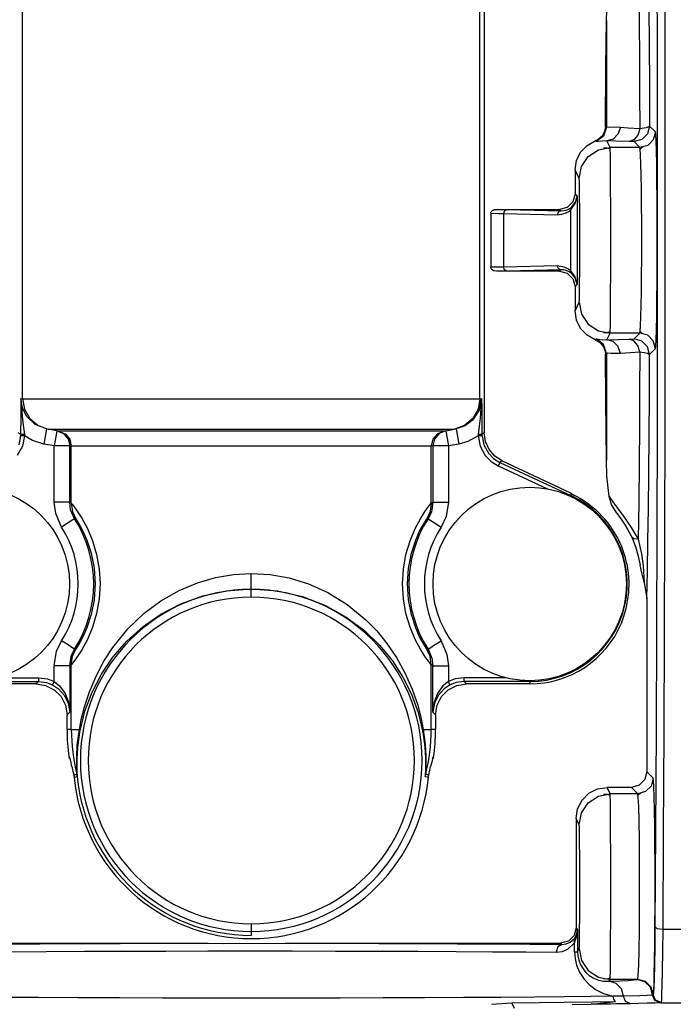
# Paper-space layout 'Layout1' of a CAD drawing. Units: millimetres. Extents: x 135 to 867, y 45 to 603.
# Drawn here: x 203 to 246, y 296 to 360 of the extents above; entities that cross this region are included whole.
import ezdxf

# ---------------------------------------------------------------- set-up
doc = ezdxf.new("R2010")
doc.units = ezdxf.units.MM
doc.layers.add('1', color=7, linetype='Continuous')

psp = doc.layouts.get("Layout1")

# ---------------------------------------------------------------- linework, layer by layer
at = {"layer": '1', "color": 18}
for p, q in [((203.54, 335.59), (203.54, 370.39)), ((233.11, 335.59), (233.11, 370.39)), ((233.39, 370.347), (233.39, 333.387)), ((245.043, 365.795), (245.059, 359.473)), ((244.543, 365.712), (244.559, 359.417)), ((243.377, 362.464), (243.4, 359.831)), ((241.282, 360.029), (241.34, 361.314)), ((244.022, 360.905), (244.044, 358.436)), ((241.254, 357.016), (241.282, 360.029)), ((241.282, 360.029), (241.282, 357.858)), ((243.4, 359.831), (243.416, 357.644)), ((244.559, 359.417), (244.569, 353.083)), ((245.059, 359.473), (245.069, 353.114)), ((244.044, 358.436), (244.063, 355.859)), ((241.282, 357.858), (241.282, 355.549)), ((243.416, 357.644), (243.429, 355.37)), ((241.225, 353.181), (241.254, 357.016)), ((241.282, 355.549), (241.282, 353.131)), ((244.063, 355.859), (244.077, 353.195)), ((243.429, 355.37), (243.439, 353.027)), ((241.282, 353.131), (241.097, 352.557)), ((241.225, 353.181), (241.167, 352.85)), ((241.248, 353.161), (241.225, 353.181)), ((241.282, 353.131), (241.248, 353.161)), ((241.471, 353.102), (241.282, 353.131)), ((241.771, 353.12), (241.471, 353.102)), ((242.185, 353.109), (241.771, 353.12)), ((242.185, 353.109), (242.032, 352.669)), ((242.681, 353.07), (242.185, 353.109)), ((243.439, 353.027), (242.681, 353.07)), ((243.439, 353.027), (243.309, 352.61)), ((243.862, 353.095), (243.439, 353.027)), ((244.018, 353.144), (243.862, 353.095)), ((244.077, 353.195), (243.943, 352.696)), ((244.077, 353.195), (244.018, 353.144)), ((244.452, 352.82), (244.077, 353.195)), ((244.569, 353.083), (244.572, 346.73)), ((245.069, 353.114), (245.072, 346.733)), ((241.097, 352.557), (240.617, 352.194)), ((241.002, 352.558), (240.75, 352.336)), ((241.167, 352.85), (241.002, 352.558)), ((242.032, 352.669), (241.72, 352.357)), ((243.309, 352.61), (243.065, 352.317)), ((243.943, 352.696), (243.577, 352.33)), ((244.452, 352.82), (244.318, 352.32)), ((244.475, 352.665), (244.452, 352.82)), ((244.498, 352.253), (244.475, 352.665)), ((239.616, 351.516), (240.036, 351.955)), ((240.036, 351.955), (240.568, 352.248)), ((240.75, 352.336), (240.568, 352.248)), ((240.589, 352.224), (240.568, 352.248)), ((240.617, 352.194), (240.589, 352.224)), ((240.774, 352.207), (240.617, 352.194)), ((240.764, 351.668), (241.529, 351.82)), ((241.008, 352.235), (240.774, 352.207)), ((241.319, 352.241), (241.008, 352.235)), ((241.332, 351.778), (241.102, 351.767)), ((241.332, 351.778), (241.103, 351.767)), ((241.72, 352.357), (241.319, 352.241)), ((241.887, 352.226), (241.319, 352.241)), ((241.529, 351.82), (241.319, 352.241)), ((241.556, 351.707), (241.332, 351.778)), ((241.556, 351.707), (241.332, 351.778)), ((241.536, 351.688), (241.529, 351.82)), ((243.452, 351.82), (241.529, 351.82)), ((242.758, 352.209), (241.887, 352.226)), ((243.065, 352.317), (242.758, 352.209)), ((242.968, 352.203), (242.758, 352.209)), ((243.077, 352.196), (242.968, 352.203)), ((243.577, 352.33), (243.077, 352.196)), ((243.452, 351.82), (243.077, 352.196)), ((243.952, 351.955), (243.452, 351.82)), ((243.476, 351.687), (243.452, 351.82)), ((243.551, 351.792), (243.465, 351.707)), ((243.551, 351.792), (243.465, 351.707)), ((243.639, 351.835), (243.551, 351.792)), ((243.639, 351.835), (243.551, 351.792)), ((244.318, 352.32), (243.952, 351.955)), ((244.519, 351.599), (244.498, 352.253)), ((239.347, 350.97), (239.616, 351.516)), ((239.682, 350.586), (240.115, 351.235)), ((240.115, 351.235), (240.764, 351.668)), ((241.543, 351.334), (241.536, 351.688)), ((241.548, 350.773), (241.543, 351.334)), ((243.498, 351.334), (243.476, 351.687)), ((243.519, 350.773), (243.498, 351.334)), ((244.537, 350.728), (244.519, 351.599)), ((239.255, 350.37), (239.347, 350.97)), ((239.529, 349.821), (239.682, 350.586)), ((241.554, 350.027), (241.548, 350.773)), ((243.537, 350.027), (243.519, 350.773)), ((244.552, 349.672), (244.537, 350.728)), ((239.255, 350.37), (239.255, 348.815)), ((239.529, 349.821), (239.255, 350.37)), ((239.538, 349.67), (239.529, 349.821)), ((241.558, 349.122), (241.554, 350.027)), ((243.552, 349.122), (243.537, 350.027)), ((239.547, 349.262), (239.538, 349.67)), ((239.554, 348.625), (239.547, 349.262)), ((244.563, 348.472), (244.552, 349.672)), ((239.255, 348.815), (239.121, 348.315)), ((239.255, 348.815), (239.383, 348.687)), ((239.293, 348.244), (239.383, 348.687)), ((239.306, 348.335), (239.383, 348.687)), ((239.383, 348.687), (239.383, 342.956)), ((239.559, 347.801), (239.554, 348.625)), ((241.561, 348.093), (241.558, 349.122)), ((243.563, 348.093), (243.552, 349.122)), ((238.755, 347.949), (238.255, 347.815)), ((239.121, 348.315), (238.755, 347.949)), ((238.945, 347.898), (239.047, 347.976)), ((238.984, 347.794), (239.293, 348.244)), ((239.047, 347.976), (238.995, 347.894)), ((239.047, 347.976), (239.306, 348.335)), ((241.563, 346.979), (241.561, 348.093)), ((243.57, 346.979), (243.563, 348.093)), ((244.57, 347.172), (244.563, 348.472)), ((233.809, 347.566), (233.822, 347.63)), ((233.809, 347.566), (233.809, 344.076)), ((233.809, 347.566), (234.337, 347.561)), ((233.822, 347.63), (233.854, 347.685)), ((233.854, 347.685), (233.926, 347.748)), ((233.926, 347.748), (234.051, 347.801)), ((234.051, 347.801), (234.168, 347.815)), ((234.168, 347.815), (234.609, 347.81)), ((234.168, 347.815), (238.255, 347.815)), ((234.337, 347.561), (234.626, 347.555)), ((234.609, 347.81), (234.859, 347.805)), ((234.694, 347.732), (234.626, 347.555)), ((234.626, 347.555), (238.11, 347.476)), ((234.626, 347.555), (234.626, 344.087)), ((234.859, 347.805), (234.694, 347.732)), ((234.859, 347.805), (238.344, 347.726)), ((238.179, 347.653), (238.11, 347.476)), ((238.11, 347.476), (238.406, 347.503)), ((238.344, 347.726), (238.179, 347.653)), ((238.255, 347.815), (238.344, 347.726)), ((238.344, 347.726), (238.531, 347.738)), ((238.406, 347.503), (238.672, 347.59)), ((238.531, 347.738), (238.687, 347.774)), ((238.672, 347.59), (238.845, 347.686)), ((238.687, 347.774), (238.825, 347.829)), ((238.825, 347.829), (238.945, 347.898)), ((238.845, 347.686), (238.984, 347.794)), ((238.995, 347.894), (238.984, 347.794)), ((238.984, 343.849), (238.984, 347.794)), ((239.563, 346.845), (239.559, 347.801)), ((239.564, 345.821), (239.563, 346.845)), ((241.564, 345.822), (241.563, 346.979)), ((243.572, 345.822), (243.57, 346.979)), ((244.572, 345.821), (244.57, 347.172)), ((244.572, 346.73), (244.57, 340.373)), ((245.072, 346.733), (245.07, 340.351)), ((239.563, 344.797), (239.564, 345.821)), ((241.563, 344.664), (241.564, 345.822)), ((243.57, 344.664), (243.572, 345.822)), ((244.57, 344.471), (244.572, 345.821)), ((239.559, 343.841), (239.563, 344.797)), ((238.11, 344.167), (234.626, 344.087)), ((238.563, 344.096), (238.11, 344.167)), ((238.179, 343.99), (238.11, 344.167)), ((238.801, 343.985), (238.563, 344.096)), ((241.561, 343.55), (241.563, 344.664)), ((243.563, 343.55), (243.57, 344.664)), ((244.563, 343.171), (244.57, 344.471)), ((234.238, 344.081), (233.809, 344.076)), ((233.816, 344.029), (233.809, 344.076)), ((233.844, 343.971), (233.816, 344.029)), ((233.902, 343.912), (233.844, 343.971)), ((234.008, 343.855), (233.902, 343.912)), ((234.168, 343.828), (234.008, 343.855)), ((234.526, 343.832), (234.168, 343.828)), ((238.255, 343.828), (234.168, 343.828)), ((234.626, 344.087), (234.238, 344.081)), ((234.859, 343.837), (234.526, 343.832)), ((234.694, 343.911), (234.626, 344.087)), ((234.859, 343.837), (234.694, 343.911)), ((238.344, 343.917), (234.859, 343.837)), ((238.344, 343.917), (238.179, 343.99)), ((238.344, 343.917), (238.255, 343.828)), ((238.255, 343.828), (238.755, 343.694)), ((238.531, 343.905), (238.344, 343.917)), ((238.687, 343.869), (238.531, 343.905)), ((238.825, 343.814), (238.687, 343.869)), ((238.755, 343.694), (239.121, 343.328)), ((238.984, 343.849), (238.801, 343.985)), ((238.945, 343.745), (238.825, 343.814)), ((239.047, 343.667), (238.945, 343.745)), ((239.243, 343.509), (238.984, 343.849)), ((238.995, 343.748), (238.984, 343.849)), ((239.047, 343.667), (238.995, 343.748)), ((239.264, 343.396), (239.047, 343.667)), ((239.383, 342.956), (239.243, 343.509)), ((239.554, 343.018), (239.559, 343.841)), ((241.558, 342.521), (241.561, 343.55)), ((243.552, 342.521), (243.563, 343.55)), ((239.121, 343.328), (239.255, 342.828)), ((239.383, 342.956), (239.255, 342.828)), ((239.255, 342.828), (239.255, 341.273)), ((239.383, 342.956), (239.264, 343.396)), ((239.547, 342.381), (239.554, 343.018)), ((244.552, 341.971), (244.563, 343.171)), ((239.538, 341.973), (239.547, 342.381)), ((241.554, 341.616), (241.558, 342.521)), ((243.537, 341.616), (243.552, 342.521)), ((239.255, 341.273), (239.529, 341.822)), ((239.529, 341.822), (239.538, 341.973)), ((239.529, 341.822), (239.682, 341.057)), ((241.548, 340.869), (241.554, 341.616)), ((243.519, 340.87), (243.537, 341.616)), ((244.537, 340.915), (244.552, 341.971)), ((239.347, 340.672), (239.255, 341.273)), ((239.682, 341.057), (240.115, 340.408)), ((244.519, 340.044), (244.537, 340.915)), ((239.616, 340.127), (239.347, 340.672)), ((240.115, 340.408), (240.764, 339.975)), ((241.536, 339.955), (241.543, 340.309)), ((241.543, 340.309), (241.548, 340.869)), ((243.476, 339.955), (243.498, 340.309)), ((243.498, 340.309), (243.519, 340.87)), ((244.57, 340.373), (244.562, 333.731)), ((245.07, 340.351), (245.062, 333.681)), ((240.036, 339.688), (239.616, 340.127)), ((240.568, 339.395), (240.036, 339.688)), ((240.764, 339.975), (241.529, 339.822)), ((241.103, 339.875), (241.332, 339.865)), ((241.319, 339.401), (241.529, 339.822)), ((241.332, 339.865), (241.556, 339.936)), ((241.529, 339.822), (241.536, 339.955)), ((243.452, 339.822), (241.529, 339.822)), ((243.077, 339.447), (243.452, 339.822)), ((243.452, 339.822), (243.476, 339.955)), ((243.952, 339.688), (243.452, 339.822)), ((243.465, 339.936), (243.551, 339.851)), ((243.551, 339.851), (243.638, 339.808)), ((244.318, 339.322), (243.952, 339.688)), ((244.498, 339.39), (244.519, 340.044)), ((240.568, 339.395), (240.595, 339.425)), ((240.568, 339.395), (240.86, 339.228)), ((240.595, 339.425), (240.617, 339.449)), ((240.617, 339.449), (240.686, 339.449)), ((241.097, 339.085), (240.617, 339.449)), ((240.686, 339.449), (240.862, 339.423)), ((240.86, 339.228), (241.08, 338.975)), ((240.862, 339.423), (241.319, 339.401)), ((241.282, 338.512), (241.097, 339.085)), ((241.319, 339.401), (242.061, 339.421)), ((241.72, 339.286), (241.319, 339.401)), ((242.032, 338.974), (241.72, 339.286)), ((242.061, 339.421), (242.758, 339.434)), ((242.758, 339.434), (243.008, 339.441)), ((243.065, 339.325), (242.758, 339.434)), ((243.008, 339.441), (243.077, 339.447)), ((243.309, 339.032), (243.065, 339.325)), ((243.577, 339.313), (243.077, 339.447)), ((243.439, 338.616), (243.309, 339.032)), ((243.943, 338.947), (243.577, 339.313)), ((244.452, 338.822), (244.318, 339.322)), ((244.475, 338.977), (244.498, 339.39)), ((241.08, 338.975), (241.203, 338.662)), ((241.203, 338.662), (241.225, 338.462)), ((241.225, 338.462), (241.242, 338.477)), ((241.247, 335.449), (241.225, 338.462)), ((241.242, 338.477), (241.255, 338.488)), ((241.255, 338.488), (241.268, 338.499)), ((241.268, 338.499), (241.282, 338.512)), ((241.282, 338.512), (241.364, 338.543)), ((241.282, 338.512), (241.282, 336.093)), ((241.364, 338.543), (241.582, 338.533)), ((241.582, 338.533), (241.852, 338.521)), ((241.852, 338.521), (242.185, 338.534)), ((242.185, 338.534), (242.032, 338.974)), ((242.185, 338.534), (242.832, 338.583)), ((242.832, 338.583), (243.439, 338.616)), ((243.439, 338.616), (243.428, 336.137)), ((243.439, 338.616), (243.731, 338.574)), ((243.731, 338.574), (243.94, 338.527)), ((243.94, 338.527), (244.077, 338.447)), ((244.077, 338.447), (243.943, 338.947)), ((244.063, 335.784), (244.077, 338.447)), ((244.077, 338.447), (244.452, 338.822)), ((244.452, 338.822), (244.475, 338.977)), ((241.282, 336.093), (241.282, 333.785)), ((243.428, 336.137), (243.414, 333.737)), ((203.433, 335.608), (203.424, 334.98)), ((203.526, 335.004), (203.433, 335.608)), ((203.433, 335.608), (203.536, 335.59)), ((203.433, 335.608), (203.506, 334.46)), ((203.536, 335.59), (203.657, 334.906)), ((203.536, 335.59), (203.539, 335.59)), ((203.539, 335.59), (203.54, 335.59)), ((203.54, 335.59), (203.676, 335.59)), ((203.54, 335.59), (203.661, 334.906)), ((203.676, 335.59), (204.022, 335.59)), ((204.022, 335.59), (204.571, 335.59)), ((204.571, 335.59), (205.316, 335.59)), ((205.316, 335.59), (206.246, 335.59)), ((206.246, 335.59), (207.349, 335.59)), ((207.349, 335.59), (208.609, 335.59)), ((208.609, 335.59), (210.007, 335.59)), ((210.007, 335.59), (211.524, 335.59)), ((211.524, 335.59), (213.137, 335.59)), ((213.137, 335.59), (214.825, 335.59)), ((214.825, 335.59), (216.562, 335.59)), ((216.562, 335.59), (218.325, 335.59)), ((218.325, 335.59), (220.088, 335.59)), ((220.088, 335.59), (221.825, 335.59)), ((221.825, 335.59), (223.513, 335.59)), ((223.513, 335.59), (225.126, 335.59)), ((225.126, 335.59), (226.643, 335.59)), ((226.643, 335.59), (228.041, 335.59)), ((228.041, 335.59), (229.301, 335.59)), ((229.301, 335.59), (230.404, 335.59)), ((230.404, 335.59), (231.334, 335.59)), ((231.334, 335.59), (232.079, 335.59)), ((232.079, 335.59), (232.629, 335.59)), ((232.629, 335.59), (232.974, 335.59)), ((232.974, 335.59), (233.11, 335.59)), ((233.11, 335.59), (232.989, 334.906)), ((233.114, 335.59), (232.993, 334.906)), ((233.217, 335.608), (233.066, 334.846)), ((233.11, 335.59), (233.112, 335.59)), ((233.112, 335.59), (233.114, 335.59)), ((233.114, 335.59), (233.217, 335.608)), ((233.217, 335.608), (233.127, 334.321)), ((233.217, 335.608), (233.226, 334.98)), ((241.282, 331.614), (241.247, 335.449)), ((244.044, 333.207), (244.063, 335.784)), ((203.424, 334.98), (203.418, 334.485)), ((203.799, 334.455), (203.526, 335.004)), ((203.657, 334.906), (204.004, 334.304)), ((203.661, 334.906), (204.008, 334.304)), ((233.066, 334.846), (232.636, 334.199)), ((232.989, 334.906), (232.642, 334.304)), ((232.993, 334.906), (232.646, 334.304)), ((233.226, 334.98), (233.232, 334.485)), ((203.415, 334.081), (203.412, 333.664)), ((203.418, 334.485), (203.415, 334.081)), ((203.506, 334.46), (203.579, 333.875)), ((204.361, 333.919), (203.799, 334.455)), ((204.004, 334.304), (204.536, 333.858)), ((204.008, 334.304), (204.54, 333.858)), ((205.086, 333.638), (204.361, 333.919)), ((232.642, 334.304), (232.11, 333.858)), ((232.646, 334.304), (232.114, 333.858)), ((232.636, 334.199), (232.144, 333.836)), ((233.127, 334.321), (233.062, 333.804)), ((233.232, 334.485), (233.235, 334.081)), ((233.235, 334.081), (233.238, 333.664)), ((203.411, 333.291), (203.261, 333.387)), ((203.412, 333.664), (203.411, 333.291)), ((203.483, 333.281), (203.411, 333.291)), ((203.411, 333.291), (203.411, 333.239)), ((203.651, 333.277), (203.483, 333.281)), ((203.579, 333.875), (203.651, 333.277)), ((204.536, 333.858), (205.189, 333.62)), ((204.54, 333.858), (205.193, 333.62)), ((205.063, 333.506), (204.999, 333.146)), ((205.086, 333.638), (205.063, 333.506)), ((205.086, 333.638), (205.189, 333.62)), ((205.189, 333.62), (205.191, 333.62)), ((205.859, 333.502), (205.189, 333.62)), ((205.191, 333.62), (205.193, 333.62)), ((205.193, 333.62), (205.332, 333.62)), ((205.332, 333.62), (205.689, 333.62)), ((205.733, 333.388), (205.67, 333.028)), ((205.689, 333.62), (206.257, 333.62)), ((205.757, 333.52), (205.733, 333.388)), ((205.757, 333.52), (206.18, 333.337)), ((205.861, 333.502), (205.859, 333.502)), ((205.859, 333.502), (206.283, 333.319)), ((205.86, 333.502), (205.94, 333.481)), ((205.863, 333.502), (205.861, 333.502)), ((205.863, 333.502), (206.287, 333.319)), ((205.995, 333.502), (205.863, 333.502)), ((205.94, 333.481), (206.02, 333.46)), ((206.334, 333.502), (205.995, 333.502)), ((206.18, 333.337), (206.476, 332.984)), ((206.257, 333.62), (207.028, 333.62)), ((206.283, 333.319), (206.579, 332.966)), ((206.287, 333.319), (206.583, 332.966)), ((206.873, 333.502), (206.334, 333.502)), ((207.604, 333.502), (206.873, 333.502)), ((207.028, 333.62), (207.987, 333.62)), ((208.515, 333.502), (207.604, 333.502)), ((207.987, 333.62), (209.119, 333.62)), ((209.589, 333.502), (208.515, 333.502)), ((209.119, 333.62), (210.405, 333.62)), ((210.81, 333.502), (209.589, 333.502)), ((210.405, 333.62), (211.824, 333.62)), ((212.156, 333.502), (210.81, 333.502)), ((211.824, 333.62), (213.352, 333.62)), ((213.606, 333.502), (212.156, 333.502)), ((213.352, 333.62), (214.963, 333.62)), ((215.134, 333.502), (213.606, 333.502)), ((214.963, 333.62), (216.63, 333.62)), ((216.716, 333.502), (215.134, 333.502)), ((216.63, 333.62), (218.325, 333.62)), ((218.325, 333.502), (216.716, 333.502)), ((218.325, 333.62), (220.02, 333.62)), ((219.934, 333.502), (218.325, 333.502)), ((221.516, 333.502), (219.934, 333.502)), ((220.02, 333.62), (221.688, 333.62)), ((223.044, 333.502), (221.516, 333.502)), ((221.688, 333.62), (223.298, 333.62)), ((224.494, 333.502), (223.044, 333.502)), ((223.298, 333.62), (224.826, 333.62)), ((225.84, 333.502), (224.494, 333.502)), ((224.826, 333.62), (226.245, 333.62)), ((227.061, 333.502), (225.84, 333.502)), ((226.245, 333.62), (227.531, 333.62)), ((228.136, 333.502), (227.061, 333.502)), ((227.531, 333.62), (228.663, 333.62)), ((229.046, 333.502), (228.136, 333.502)), ((228.663, 333.62), (229.622, 333.62)), ((229.777, 333.502), (229.046, 333.502)), ((229.622, 333.62), (230.393, 333.62)), ((230.316, 333.502), (229.777, 333.502)), ((230.364, 333.319), (230.067, 332.966)), ((230.367, 333.319), (230.071, 332.966)), ((230.47, 333.337), (230.174, 332.984)), ((230.655, 333.502), (230.316, 333.502)), ((230.787, 333.502), (230.364, 333.319)), ((230.791, 333.502), (230.367, 333.319)), ((230.393, 333.62), (230.961, 333.62)), ((230.893, 333.52), (230.47, 333.337)), ((230.63, 333.46), (230.71, 333.481)), ((230.787, 333.502), (230.655, 333.502)), ((230.71, 333.481), (230.79, 333.502)), ((230.789, 333.502), (230.787, 333.502)), ((230.791, 333.502), (230.789, 333.502)), ((230.791, 333.502), (231.461, 333.62)), ((230.893, 333.52), (230.917, 333.388)), ((230.917, 333.388), (230.98, 333.028)), ((230.961, 333.62), (231.318, 333.62)), ((231.318, 333.62), (231.457, 333.62)), ((232.11, 333.858), (231.457, 333.62)), ((231.457, 333.62), (231.46, 333.62)), ((231.46, 333.62), (231.461, 333.62)), ((232.114, 333.858), (231.461, 333.62)), ((231.461, 333.62), (231.564, 333.638)), ((232.144, 333.836), (231.564, 333.638)), ((231.564, 333.638), (231.587, 333.506)), ((231.587, 333.506), (231.651, 333.146)), ((233.062, 333.804), (232.999, 333.277)), ((233.167, 333.281), (232.999, 333.277)), ((233.239, 333.291), (233.167, 333.281)), ((233.238, 333.664), (233.239, 333.291)), ((233.39, 333.387), (233.239, 333.291)), ((233.239, 333.291), (233.239, 333.24)), ((233.469, 332.827), (233.39, 333.387)), ((241.282, 333.785), (241.282, 331.614)), ((243.414, 333.737), (243.397, 331.436)), ((244.562, 333.731), (244.547, 327.126)), ((245.062, 333.681), (245.047, 327.048)), ((203.409, 333.2), (203.29, 332.604)), ((203.411, 333.239), (203.409, 333.2)), ((203.484, 333.197), (203.409, 333.2)), ((203.659, 333.189), (203.484, 333.197)), ((203.659, 333.189), (203.525, 332.519)), ((203.651, 333.277), (203.656, 333.228)), ((203.656, 333.228), (203.659, 333.189)), ((204.18, 332.883), (203.659, 333.189)), ((204.913, 332.654), (204.18, 332.883)), ((204.999, 333.146), (204.913, 332.654)), ((205.583, 332.535), (204.913, 332.654)), ((205.67, 333.028), (205.583, 332.535)), ((206.476, 332.984), (206.583, 332.535)), ((206.579, 332.966), (206.685, 332.517)), ((206.583, 332.966), (206.689, 332.517)), ((230.067, 332.966), (229.961, 332.517)), ((230.071, 332.966), (229.965, 332.517)), ((230.174, 332.984), (230.067, 332.535)), ((230.98, 333.028), (231.067, 332.535)), ((231.738, 332.654), (231.067, 332.535)), ((231.651, 333.146), (231.738, 332.654)), ((232.319, 332.818), (231.738, 332.654)), ((232.991, 333.189), (232.319, 332.818)), ((232.994, 333.228), (232.991, 333.189)), ((233.166, 333.197), (232.991, 333.189)), ((232.991, 333.189), (233.125, 332.519)), ((232.999, 333.277), (232.994, 333.228)), ((233.241, 333.2), (233.166, 333.197)), ((233.239, 333.24), (233.241, 333.2)), ((233.241, 333.2), (233.36, 332.604)), ((233.703, 332.312), (233.469, 332.827)), ((244.022, 330.738), (244.044, 333.207)), ((203.525, 332.519), (203.196, 331.92)), ((205.583, 328.915), (205.583, 332.535)), ((206.078, 332.535), (205.583, 332.535)), ((206.443, 332.535), (206.078, 332.535)), ((206.583, 332.535), (206.443, 332.535)), ((206.685, 332.517), (206.583, 332.535)), ((206.583, 328.915), (206.583, 332.535)), ((206.687, 332.517), (206.685, 332.517)), ((206.689, 332.517), (206.687, 332.517)), ((206.823, 332.517), (206.689, 332.517)), ((206.689, 328.846), (206.689, 332.517)), ((207.166, 332.517), (206.823, 332.517)), ((207.712, 332.517), (207.166, 332.517)), ((208.451, 332.517), (207.712, 332.517)), ((209.371, 332.517), (208.451, 332.517)), ((210.453, 332.517), (209.371, 332.517)), ((211.679, 332.517), (210.453, 332.517)), ((213.026, 332.517), (211.679, 332.517)), ((214.47, 332.517), (213.026, 332.517)), ((215.983, 332.517), (214.47, 332.517)), ((217.54, 332.517), (215.983, 332.517)), ((219.11, 332.517), (217.54, 332.517)), ((220.667, 332.517), (219.11, 332.517)), ((222.181, 332.517), (220.667, 332.517)), ((223.624, 332.517), (222.181, 332.517)), ((224.971, 332.517), (223.624, 332.517)), ((226.197, 332.517), (224.971, 332.517)), ((227.279, 332.517), (226.197, 332.517)), ((228.199, 332.517), (227.279, 332.517)), ((228.938, 332.517), (228.199, 332.517)), ((229.485, 332.517), (228.938, 332.517)), ((229.827, 332.517), (229.485, 332.517)), ((229.961, 332.517), (229.827, 332.517)), ((229.961, 328.846), (229.961, 332.517)), ((229.962, 332.517), (229.961, 332.517)), ((229.965, 332.517), (229.962, 332.517)), ((230.067, 332.535), (229.965, 332.517)), ((230.207, 332.535), (230.067, 332.535)), ((230.067, 332.535), (230.067, 328.915)), ((230.572, 332.535), (230.207, 332.535)), ((231.067, 332.535), (230.572, 332.535)), ((231.067, 332.535), (231.067, 328.915)), ((233.125, 332.519), (233.455, 331.92)), ((233.36, 332.604), (233.653, 332.072)), ((233.653, 332.072), (233.987, 331.731)), ((234.071, 331.883), (233.703, 332.312)), ((233.455, 331.92), (233.831, 331.535)), ((233.831, 331.535), (234.288, 331.252)), ((233.987, 331.731), (234.393, 331.478)), ((234.544, 331.574), (234.071, 331.883)), ((234.362, 331.41), (234.288, 331.252)), ((234.393, 331.478), (234.362, 331.41)), ((234.544, 331.574), (234.393, 331.478)), ((234.393, 331.478), (238.989, 329.335)), ((234.544, 331.574), (238.919, 329.534)), ((241.322, 330.578), (241.282, 331.614)), ((243.397, 331.436), (243.374, 328.877)), ((234.288, 331.252), (237.477, 329.764)), ((243.997, 328.502), (244.022, 330.738)), ((241.463, 329.272), (241.322, 330.578)), ((238.919, 329.534), (238.978, 329.489)), ((238.919, 329.534), (239.013, 329.476)), ((238.978, 329.489), (239.024, 329.453)), ((206.078, 328.915), (205.583, 328.915)), ((205.677, 328.17), (205.583, 328.915)), ((206.443, 328.915), (206.078, 328.915)), ((206.583, 328.915), (206.443, 328.915)), ((206.645, 328.418), (206.583, 328.915)), ((206.583, 328.915), (206.643, 328.876)), ((206.643, 328.876), (206.689, 328.846)), ((206.689, 328.846), (206.792, 328.726)), ((206.689, 328.846), (206.767, 328.295)), ((229.858, 328.726), (229.961, 328.846)), ((229.961, 328.846), (229.883, 328.295)), ((229.961, 328.846), (230.02, 328.884)), ((230.067, 328.915), (229.966, 328.287)), ((230.02, 328.884), (230.067, 328.915)), ((230.067, 328.915), (230.207, 328.915)), ((230.207, 328.915), (230.572, 328.915)), ((230.572, 328.915), (231.067, 328.915)), ((231.067, 328.915), (230.916, 327.973)), ((238.983, 329.322), (238.966, 329.286)), ((238.989, 329.335), (238.983, 329.322)), ((238.989, 329.335), (239.04, 329.444)), ((239.037, 329.447), (239.024, 329.453)), ((239.024, 329.453), (239.031, 329.449)), ((239.031, 329.449), (239.04, 329.444)), ((239.049, 329.441), (239.037, 329.447)), ((239.04, 329.444), (239.095, 329.416)), ((239.054, 329.437), (239.04, 329.444)), ((239.068, 329.43), (239.054, 329.437)), ((239.095, 329.416), (239.209, 329.358)), ((239.209, 329.358), (239.364, 329.275)), ((239.364, 329.275), (239.603, 329.138)), ((239.603, 329.138), (240.03, 328.858)), ((240.03, 328.858), (240.596, 328.406)), ((241.463, 329.272), (241.736, 328.872)), ((241.61, 328.758), (241.463, 329.272)), ((241.736, 328.872), (242.068, 328.424)), ((243.374, 328.877), (243.346, 326.512)), ((206.899, 327.835), (206.645, 328.418)), ((206.767, 328.295), (206.993, 327.786)), ((206.792, 328.726), (207.034, 328.398)), ((207.034, 328.398), (207.366, 327.881)), ((229.284, 327.881), (229.616, 328.398)), ((229.616, 328.398), (229.858, 328.726)), ((229.883, 328.295), (229.657, 327.786)), ((229.966, 328.287), (229.751, 327.835)), ((240.596, 328.406), (241.2, 327.789)), ((241.952, 328.193), (241.61, 328.758)), ((241.952, 328.193), (242.118, 327.981)), ((242.068, 328.424), (242.432, 327.93)), ((243.969, 326.402), (243.997, 328.502)), ((206.057, 327.295), (205.677, 328.17)), ((206.476, 327.564), (206.057, 327.295)), ((206.784, 327.761), (206.476, 327.564)), ((206.899, 327.835), (206.784, 327.761)), ((206.899, 327.835), (206.952, 327.808)), ((206.952, 327.808), (206.993, 327.786)), ((206.993, 327.786), (207.068, 327.683)), ((207.068, 327.683), (207.238, 327.406)), ((207.366, 327.881), (207.727, 327.205)), ((228.923, 327.205), (229.284, 327.881)), ((229.412, 327.406), (229.582, 327.683)), ((229.582, 327.683), (229.657, 327.786)), ((229.657, 327.786), (229.71, 327.814)), ((229.71, 327.814), (229.751, 327.835)), ((229.751, 327.835), (229.866, 327.761)), ((229.866, 327.761), (230.174, 327.564)), ((230.174, 327.564), (230.593, 327.295)), ((230.916, 327.973), (230.593, 327.295)), ((242.118, 327.981), (242.289, 327.744)), ((242.289, 327.744), (242.462, 327.481)), ((242.432, 327.93), (242.882, 327.277)), ((207.238, 327.406), (207.462, 326.984)), ((207.462, 326.984), (207.697, 326.449)), ((207.727, 327.205), (208.06, 326.408)), ((228.59, 326.408), (228.923, 327.205)), ((228.953, 326.449), (229.188, 326.984)), ((229.188, 326.984), (229.412, 327.406)), ((242.462, 327.481), (242.677, 327.116)), ((242.677, 327.116), (242.918, 326.637)), ((242.882, 327.277), (243.346, 326.512)), ((244.547, 327.126), (244.526, 320.579)), ((245.047, 327.048), (245.025, 320.474)), ((207.697, 326.449), (207.974, 325.602)), ((208.06, 326.408), (208.325, 325.524)), ((228.325, 325.524), (228.59, 326.408)), ((228.676, 325.602), (228.953, 326.449)), ((243.06, 326.534), (242.918, 326.637)), ((242.918, 326.637), (243.162, 326.034)), ((243.346, 326.512), (243.06, 326.534)), ((243.346, 326.512), (243.547, 325.563)), ((243.937, 324.454), (243.969, 326.402)), ((243.162, 326.034), (243.324, 325.511)), ((207.974, 325.602), (208.163, 324.643)), ((208.325, 325.524), (208.493, 324.586)), ((228.157, 324.586), (228.325, 325.524)), ((228.487, 324.643), (228.676, 325.602)), ((243.324, 325.511), (243.473, 324.835)), ((243.547, 325.563), (243.657, 324.776)), ((208.163, 324.643), (208.231, 323.621)), ((208.493, 324.586), (208.551, 323.621)), ((228.099, 323.621), (228.157, 324.586)), ((228.419, 323.621), (228.487, 324.643)), ((242.605, 324.92), (242.701, 324.312)), ((243.565, 324.348), (243.473, 324.835)), ((243.657, 324.776), (243.729, 323.739)), ((243.903, 322.673), (243.937, 324.454)), ((214.839, 323.703), (216.009, 324.041)), ((216.009, 324.041), (217.17, 324.237)), ((217.17, 324.237), (218.325, 324.301)), ((218.325, 324.301), (219.55, 324.229)), ((218.325, 323.806), (218.325, 324.301)), ((218.325, 323.441), (218.325, 323.806)), ((219.55, 324.229), (220.782, 324.008)), ((220.782, 324.008), (222.023, 323.626)), ((242.701, 324.312), (242.738, 323.751)), ((242.738, 323.751), (242.716, 323.056)), ((243.729, 323.739), (243.565, 324.348)), ((243.729, 323.739), (243.903, 322.673)), ((208.231, 323.621), (208.163, 322.6)), ((208.551, 323.621), (208.493, 322.657)), ((212.485, 322.537), (213.662, 323.209)), ((213.662, 323.209), (214.839, 323.703)), ((215.191, 322.857), (216.727, 323.187)), ((216.727, 323.187), (218.325, 323.301)), ((218.325, 323.301), (218.325, 323.441)), ((218.325, 323.268), (218.325, 323.301)), ((218.325, 323.301), (220.019, 323.173)), ((218.325, 323.119), (218.325, 323.268)), ((218.325, 322.768), (218.325, 323.119)), ((220.019, 323.173), (221.638, 322.804)), ((222.023, 323.626), (223.271, 323.064)), ((228.157, 322.657), (228.099, 323.621)), ((228.487, 322.6), (228.419, 323.621)), ((208.163, 322.6), (207.974, 321.641)), ((208.493, 322.657), (208.325, 321.719)), ((211.399, 321.729), (212.485, 322.537)), ((213.766, 322.339), (215.191, 322.857)), ((221.638, 322.804), (223.129, 322.227)), ((223.271, 323.064), (224.517, 322.297)), ((228.325, 321.719), (228.157, 322.657)), ((228.676, 321.641), (228.487, 322.6)), ((242.716, 323.056), (242.54, 322.006)), ((243.903, 322.673), (243.903, 311.48)), ((212.476, 321.667), (213.766, 322.339)), ((223.129, 322.227), (224.464, 321.485)), ((224.517, 322.297), (225.738, 321.295)), ((242.54, 322.006), (242.294, 321.24)), ((207.974, 321.641), (207.697, 320.794)), ((208.325, 321.719), (208.06, 320.835)), ((210.348, 320.726), (211.399, 321.729)), ((211.333, 320.874), (212.476, 321.667)), ((224.464, 321.485), (225.635, 320.613)), ((225.738, 321.295), (226.431, 320.584)), ((228.59, 320.835), (228.325, 321.719)), ((228.953, 320.794), (228.676, 321.641)), ((242.326, 321.36), (242.261, 321.084)), ((242.28, 321.172), (242.294, 321.24)), ((207.697, 320.794), (207.462, 320.259)), ((208.06, 320.835), (207.727, 320.037)), ((209.365, 319.514), (210.348, 320.726)), ((210.279, 319.928), (211.333, 320.874)), ((225.635, 320.613), (226.643, 319.642)), ((226.431, 320.584), (227.092, 319.779)), ((228.923, 320.037), (228.59, 320.835)), ((229.188, 320.259), (228.953, 320.794)), ((242.261, 321.084), (242.28, 321.172)), ((244.526, 320.579), (244.498, 314.109)), ((205.735, 319.27), (206.057, 319.947)), ((206.476, 319.679), (206.057, 319.947)), ((207.462, 320.259), (207.238, 319.837)), ((207.727, 320.037), (207.366, 319.362)), ((209.383, 318.899), (210.279, 319.928)), ((229.284, 319.362), (228.923, 320.037)), ((229.412, 319.837), (229.188, 320.259)), ((230.174, 319.679), (230.593, 319.947)), ((230.593, 319.947), (230.973, 319.073)), ((245.025, 320.474), (244.998, 313.978)), ((206.784, 319.482), (206.476, 319.679)), ((206.684, 318.956), (206.899, 319.408)), ((206.767, 318.948), (206.993, 319.456)), ((206.899, 319.408), (206.784, 319.482)), ((206.94, 319.429), (206.899, 319.408)), ((206.993, 319.456), (206.94, 319.429)), ((207.068, 319.56), (206.993, 319.456)), ((207.366, 319.362), (207.034, 318.845)), ((207.238, 319.837), (207.068, 319.56)), ((208.795, 318.631), (209.365, 319.514)), ((226.643, 319.642), (227.451, 318.653)), ((227.092, 319.779), (227.707, 318.877)), ((229.616, 318.845), (229.284, 319.362)), ((229.582, 319.56), (229.412, 319.837)), ((229.657, 319.456), (229.582, 319.56)), ((229.883, 318.948), (229.657, 319.456)), ((229.699, 319.435), (229.657, 319.456)), ((229.751, 319.408), (229.699, 319.435)), ((229.751, 319.408), (229.866, 319.482)), ((229.751, 319.408), (230.005, 318.825)), ((229.866, 319.482), (230.174, 319.679)), ((205.583, 318.328), (205.735, 319.27)), ((206.583, 318.328), (206.684, 318.956)), ((206.689, 318.397), (206.767, 318.948)), ((207.034, 318.845), (206.792, 318.517)), ((208.637, 317.798), (209.383, 318.899)), ((227.451, 318.653), (228.127, 317.603)), ((227.707, 318.877), (228.26, 317.886)), ((229.858, 318.517), (229.616, 318.845)), ((229.961, 318.397), (229.883, 318.948)), ((230.005, 318.825), (230.067, 318.328)), ((230.973, 319.073), (231.067, 318.328)), ((206.078, 318.328), (205.583, 318.328)), ((205.583, 317.322), (205.583, 318.328)), ((206.443, 318.328), (206.078, 318.328)), ((206.583, 318.328), (206.443, 318.328)), ((206.63, 318.358), (206.583, 318.328)), ((206.583, 318.328), (206.583, 315.339)), ((206.689, 318.397), (206.63, 318.358)), ((206.792, 318.517), (206.689, 318.397)), ((206.689, 314.21), (206.689, 318.397)), ((208.285, 317.671), (208.795, 318.631)), ((229.961, 318.397), (229.858, 318.517)), ((230.007, 318.367), (229.961, 318.397)), ((229.961, 314.21), (229.961, 318.397)), ((230.067, 318.328), (230.007, 318.367)), ((230.067, 318.328), (230.207, 318.328)), ((230.067, 315.339), (230.067, 318.328)), ((230.207, 318.328), (230.572, 318.328)), ((230.572, 318.328), (231.067, 318.328)), ((231.067, 318.328), (231.067, 317.322)), ((201.877, 317.567), (204.562, 317.567)), ((204.562, 317.567), (204.562, 317.392)), ((204.562, 317.567), (205.149, 317.489)), ((204.562, 317.392), (204.562, 317.317)), ((205.149, 317.489), (205.583, 317.322)), ((207.858, 316.663), (208.285, 317.671)), ((208.032, 316.634), (208.637, 317.798)), ((228.127, 317.603), (228.678, 316.496)), ((228.26, 317.886), (228.728, 316.83)), ((231.502, 317.489), (231.067, 317.322)), ((232.088, 317.567), (231.502, 317.489)), ((234.773, 317.567), (232.088, 317.567)), ((232.088, 317.392), (232.088, 317.567)), ((232.088, 317.317), (232.088, 317.392)), ((200.325, 317.317), (204.562, 317.317)), ((204.411, 317.166), (200.325, 317.166)), ((204.562, 317.317), (204.411, 317.166)), ((204.411, 317.166), (205.029, 317.068)), ((204.562, 317.317), (205.083, 317.248)), ((205.029, 317.068), (205.586, 316.784)), ((205.083, 317.248), (205.47, 317.099)), ((205.504, 317.166), (205.47, 317.099)), ((205.47, 317.099), (205.861, 316.84)), ((205.583, 317.322), (205.504, 317.166)), ((205.583, 317.322), (205.934, 317.032)), ((205.586, 316.784), (206.029, 316.342)), ((205.861, 316.84), (206.248, 316.408)), ((205.934, 317.032), (206.283, 316.544)), ((228.728, 316.83), (229.083, 315.791)), ((230.716, 317.032), (230.367, 316.544)), ((230.789, 316.84), (230.402, 316.408)), ((230.621, 316.342), (231.064, 316.784)), ((231.067, 317.322), (230.716, 317.032)), ((231.181, 317.099), (230.789, 316.84)), ((231.064, 316.784), (231.621, 317.068)), ((231.146, 317.166), (231.067, 317.322)), ((231.181, 317.099), (231.146, 317.166)), ((231.567, 317.248), (231.181, 317.099)), ((232.088, 317.317), (231.567, 317.248)), ((231.621, 317.068), (232.239, 317.166)), ((232.239, 317.166), (232.088, 317.317)), ((236.325, 317.317), (232.088, 317.317)), ((236.325, 317.166), (232.239, 317.166)), ((236.325, 317.332), (236.325, 317.371)), ((236.325, 317.317), (236.325, 317.332)), ((236.325, 317.317), (236.325, 317.166)), ((206.029, 316.342), (206.313, 315.784)), ((206.248, 316.408), (206.485, 315.921)), ((206.283, 316.544), (206.496, 315.994)), ((207.537, 315.689), (207.858, 316.663)), ((207.566, 315.396), (208.032, 316.634)), ((228.678, 316.496), (229.107, 315.322)), ((230.367, 316.544), (230.154, 315.994)), ((230.402, 316.408), (230.165, 315.921)), ((230.337, 315.784), (230.621, 316.342)), ((206.313, 315.784), (206.411, 315.167)), ((206.485, 315.921), (206.583, 315.339)), ((206.496, 315.994), (206.583, 315.339)), ((207.331, 314.865), (207.537, 315.689)), ((229.083, 315.791), (229.31, 314.905)), ((230.154, 315.994), (230.067, 315.339)), ((230.165, 315.921), (230.067, 315.339)), ((230.24, 315.167), (230.337, 315.784)), ((206.583, 315.339), (206.411, 315.167)), ((206.411, 314.21), (206.411, 315.167)), ((207.208, 314.21), (207.331, 314.865)), ((207.239, 314.047), (207.566, 315.396)), ((229.107, 315.322), (229.411, 314.047)), ((229.31, 314.905), (229.442, 314.21)), ((230.24, 315.167), (230.067, 315.339)), ((230.24, 315.167), (230.24, 314.21)), ((206.689, 314.21), (206.411, 314.21)), ((206.689, 314.21), (206.834, 314.21)), ((206.834, 314.21), (207.208, 314.21)), ((207.077, 313.202), (207.208, 314.21)), ((207.237, 314.128), (207.208, 314.21)), ((229.413, 314.128), (229.442, 314.21)), ((229.442, 314.21), (229.569, 313.243)), ((229.442, 314.21), (229.816, 314.21)), ((229.816, 314.21), (229.961, 314.21)), ((230.24, 314.21), (229.961, 314.21)), ((207.11, 313.065), (207.239, 314.047)), ((207.239, 314.047), (207.237, 314.128)), ((229.411, 314.047), (229.413, 314.128)), ((229.411, 314.047), (229.536, 313.105)), ((244.498, 314.109), (244.464, 307.737)), ((244.998, 313.978), (244.964, 307.579)), ((207.037, 312.449), (207.077, 313.202)), ((207.068, 312.323), (207.11, 313.065)), ((229.536, 313.105), (229.581, 312.38)), ((229.569, 313.243), (229.612, 312.507)), ((206.583, 312.434), (206.544, 312.434)), ((206.547, 312.417), (206.544, 312.434)), ((206.579, 312.339), (206.547, 312.417)), ((206.627, 312.285), (206.579, 312.339)), ((206.59, 312.402), (206.583, 312.434)), ((206.584, 312.433), (206.583, 312.434)), ((206.586, 312.43), (206.584, 312.433)), ((206.595, 312.403), (206.586, 312.43)), ((206.601, 312.372), (206.59, 312.402)), ((206.614, 312.325), (206.595, 312.403)), ((206.649, 312.173), (206.614, 312.325)), ((207.036, 311.95), (207.037, 312.449)), ((207.065, 311.82), (207.068, 312.323)), ((229.581, 312.38), (229.586, 311.876)), ((229.612, 312.507), (229.615, 312.006)), ((230.036, 312.325), (229.988, 312.114)), ((230.052, 312.391), (230.036, 312.325)), ((230.049, 312.371), (230.06, 312.402)), ((230.064, 312.43), (230.052, 312.391)), ((230.08, 312.354), (230.052, 312.318)), ((230.06, 312.402), (230.067, 312.434)), ((230.065, 312.433), (230.064, 312.43)), ((230.067, 312.434), (230.065, 312.433)), ((230.107, 312.434), (230.067, 312.434)), ((230.107, 312.434), (230.08, 312.354)), ((206.73, 311.822), (206.649, 312.173)), ((206.73, 311.822), (206.793, 311.529)), ((207.047, 311.577), (207.036, 311.95)), ((207.074, 311.435), (207.065, 311.82)), ((229.586, 311.876), (229.579, 311.546)), ((229.607, 311.684), (229.598, 311.415)), ((229.615, 312.006), (229.607, 311.684)), ((229.872, 311.592), (229.92, 311.822)), ((229.988, 312.114), (229.92, 311.822)), ((206.793, 311.529), (206.847, 311.299)), ((206.833, 311.36), (206.843, 311.315)), ((206.842, 311.319), (206.851, 311.282)), ((206.847, 311.299), (206.959, 311.319)), ((206.847, 311.299), (206.865, 311.205)), ((206.851, 311.282), (206.859, 311.235)), ((206.859, 311.235), (206.863, 311.213)), ((206.863, 311.213), (206.866, 311.191)), ((206.865, 311.205), (206.871, 311.147)), ((206.866, 311.191), (206.869, 311.169)), ((206.869, 311.169), (206.871, 311.146)), ((206.871, 311.147), (206.985, 311.166)), ((206.959, 311.319), (207.046, 311.335)), ((206.985, 311.166), (207.073, 311.18)), ((207.046, 311.335), (207.05, 311.336)), ((207.063, 311.258), (207.046, 311.335)), ((207.053, 311.392), (207.047, 311.577)), ((207.05, 311.336), (207.053, 311.392)), ((207.066, 311.259), (207.05, 311.336)), ((207.073, 311.18), (207.063, 311.258)), ((207.077, 311.181), (207.066, 311.259)), ((207.073, 311.18), (207.077, 311.181)), ((207.08, 311.241), (207.074, 311.435)), ((207.077, 311.181), (207.08, 311.241)), ((229.579, 311.546), (229.57, 311.265)), ((229.57, 311.265), (229.573, 311.181)), ((229.573, 311.181), (229.584, 311.259)), ((229.573, 311.181), (229.688, 311.162)), ((229.584, 311.259), (229.6, 311.336)), ((229.598, 311.415), (229.6, 311.336)), ((229.6, 311.336), (229.713, 311.315)), ((229.688, 311.162), (229.779, 311.147)), ((229.713, 311.315), (229.803, 311.299)), ((229.779, 311.147), (229.788, 311.223)), ((229.779, 311.146), (229.781, 311.169)), ((229.781, 311.169), (229.784, 311.191)), ((229.784, 311.191), (229.787, 311.213)), ((229.787, 311.213), (229.791, 311.235)), ((229.788, 311.223), (229.803, 311.299)), ((229.791, 311.235), (229.799, 311.282)), ((229.799, 311.282), (229.808, 311.319)), ((229.803, 311.299), (229.872, 311.592)), ((229.807, 311.315), (229.821, 311.375)), ((243.903, 311.48), (243.769, 310.98)), ((244.312, 311.07), (243.903, 311.48)), ((244.312, 311.07), (244.178, 310.57)), ((244.336, 310.918), (244.312, 311.07)), ((240.149, 310.098), (240.707, 310.382)), ((240.707, 310.382), (241.325, 310.48)), ((242.903, 310.48), (241.325, 310.48)), ((241.529, 310.07), (241.325, 310.48)), ((243.403, 310.614), (242.903, 310.48)), ((243.312, 310.07), (242.903, 310.48)), ((243.769, 310.98), (243.403, 310.614)), ((244.178, 310.57), (243.812, 310.205)), ((244.358, 310.514), (244.336, 310.918)), ((244.379, 309.873), (244.358, 310.514)), ((239.707, 309.655), (240.149, 310.098)), ((240.115, 309.485), (240.764, 309.918)), ((240.764, 309.918), (241.529, 310.07)), ((241.332, 310.028), (241.102, 310.017)), ((241.556, 309.957), (241.332, 310.028)), ((243.312, 310.07), (241.529, 310.07)), ((241.536, 309.938), (241.529, 310.07)), ((241.543, 309.584), (241.536, 309.938)), ((243.812, 310.205), (243.312, 310.07)), ((243.343, 309.848), (243.312, 310.07)), ((243.409, 310.042), (243.325, 309.959)), ((243.372, 309.249), (243.343, 309.848)), ((243.495, 310.084), (243.409, 310.042)), ((244.397, 309.018), (244.379, 309.873)), ((239.423, 309.098), (239.707, 309.655)), ((239.682, 308.836), (240.115, 309.485)), ((241.548, 309.024), (241.543, 309.584)), ((243.397, 308.312), (243.372, 309.249)), ((239.325, 308.48), (239.423, 309.098)), ((239.529, 308.071), (239.325, 308.48)), ((239.325, 308.48), (239.325, 301.414)), ((239.529, 308.071), (239.682, 308.836)), ((241.554, 308.277), (241.548, 309.024)), ((244.412, 307.981), (244.397, 309.018)), ((239.538, 307.92), (239.529, 308.071)), ((239.547, 307.512), (239.538, 307.92)), ((241.558, 307.372), (241.554, 308.277)), ((243.416, 307.098), (243.397, 308.312)), ((244.423, 306.801), (244.412, 307.981)), ((239.554, 306.875), (239.547, 307.512)), ((241.561, 306.343), (241.558, 307.372)), ((244.464, 307.737), (244.424, 301.484)), ((244.964, 307.579), (244.924, 301.299)), ((239.559, 306.051), (239.554, 306.875)), ((243.428, 305.687), (243.416, 307.098)), ((244.43, 305.52), (244.423, 306.801)), ((239.563, 305.095), (239.559, 306.051)), ((241.563, 305.229), (241.561, 306.343)), ((243.432, 304.17), (243.428, 305.687)), ((244.432, 304.185), (244.43, 305.52)), ((239.564, 304.071), (239.563, 305.095)), ((241.564, 304.072), (241.563, 305.229)), ((239.563, 303.047), (239.564, 304.071)), ((241.563, 302.914), (241.564, 304.072)), ((243.429, 302.647), (243.432, 304.17)), ((244.43, 302.847), (244.432, 304.185)), ((239.559, 302.091), (239.563, 303.047)), ((241.561, 301.8), (241.563, 302.914)), ((244.424, 301.553), (244.43, 302.847)), ((243.418, 301.217), (243.429, 302.647)), ((218.325, 301.675), (218.325, 301.324)), ((239.554, 301.268), (239.559, 302.091)), ((241.558, 300.771), (241.561, 301.8)), ((244.424, 301.484), (244.412, 300.16)), ((244.414, 300.353), (244.424, 301.553)), ((244.573, 301.354), (244.424, 301.484)), ((218.325, 301.324), (218.325, 301.175)), ((218.325, 301.175), (218.325, 300.921)), ((239.191, 300.914), (238.825, 300.548)), ((239.325, 301.414), (239.191, 300.914)), ((239.22, 300.727), (239.377, 301.028)), ((239.222, 300.429), (239.379, 300.884)), ((239.325, 301.414), (239.424, 301.315)), ((239.377, 301.028), (239.424, 301.315)), ((239.379, 300.884), (239.424, 301.315)), ((239.424, 301.315), (239.424, 299.861)), ((239.547, 300.631), (239.554, 301.268)), ((243.4, 299.973), (243.418, 301.217)), ((244.924, 301.299), (244.573, 301.354)), ((244.924, 301.299), (244.912, 299.883)), ((257.331, 301.299), (244.924, 301.299)), ((198.325, 300.414), (215.541, 300.414)), ((202.334, 300.369), (204.653, 300.382)), ((204.653, 300.382), (207.12, 300.393)), ((207.12, 300.393), (209.837, 300.403)), ((209.837, 300.403), (212.655, 300.41)), ((212.655, 300.41), (215.541, 300.414)), ((215.541, 300.414), (216.541, 300.406)), ((216.541, 300.406), (220.542, 300.411)), ((220.542, 300.411), (221.109, 300.414)), ((221.109, 300.414), (238.325, 300.414)), ((221.109, 300.414), (223.865, 300.41)), ((223.865, 300.41), (226.561, 300.404)), ((226.561, 300.404), (229.166, 300.395)), ((229.166, 300.395), (231.653, 300.384)), ((231.653, 300.384), (234.102, 300.37)), ((234.102, 300.37), (236.361, 300.354)), ((236.361, 300.354), (238.403, 300.336)), ((238.403, 300.336), (238.138, 300.188)), ((238.825, 300.548), (238.325, 300.414)), ((238.325, 300.414), (238.403, 300.336)), ((238.403, 300.336), (238.693, 300.373)), ((238.693, 300.373), (238.95, 300.484)), ((238.81, 300.052), (239.222, 300.429)), ((238.95, 300.484), (239.22, 300.727)), ((239.22, 300.727), (239.18, 300.593)), ((239.18, 300.593), (239.222, 300.429)), ((239.222, 299.861), (239.222, 300.429)), ((239.529, 300.072), (239.538, 300.223)), ((239.538, 300.223), (239.547, 300.631)), ((241.554, 299.866), (241.558, 300.771)), ((244.399, 299.289), (244.414, 300.353)), ((202.728, 299.869), (205.06, 299.883)), ((205.06, 299.883), (207.543, 299.894)), ((207.543, 299.894), (210.149, 299.903)), ((210.149, 299.903), (212.8, 299.91)), ((212.8, 299.91), (215.511, 299.914)), ((215.511, 299.914), (218.254, 299.915)), ((218.254, 299.915), (220.997, 299.914)), ((220.997, 299.914), (223.765, 299.91)), ((223.765, 299.91), (226.472, 299.903)), ((226.472, 299.903), (229.085, 299.894)), ((229.085, 299.894), (231.574, 299.883)), ((231.574, 299.883), (233.912, 299.869)), ((233.912, 299.869), (236.071, 299.853)), ((236.071, 299.853), (238.027, 299.836)), ((238.138, 300.188), (238.027, 299.836)), ((238.027, 299.836), (238.439, 299.89)), ((238.439, 299.89), (238.81, 300.052)), ((239.222, 299.861), (239.255, 299.428)), ((239.222, 299.861), (239.371, 299.861)), ((239.371, 299.861), (239.424, 299.861)), ((239.424, 299.861), (239.529, 300.072)), ((239.424, 299.861), (239.442, 299.594)), ((239.442, 299.594), (239.502, 299.315)), ((239.529, 300.072), (239.682, 299.307)), ((241.548, 299.119), (241.554, 299.866)), ((243.375, 298.996), (243.4, 299.973)), ((244.412, 300.16), (244.395, 299.015)), ((244.912, 299.883), (244.895, 298.658)), ((239.255, 299.428), (239.359, 298.989)), ((239.359, 298.989), (239.547, 298.542)), ((239.502, 299.315), (239.619, 299.014)), ((239.619, 299.014), (239.823, 298.686)), ((239.682, 299.307), (240.115, 298.658)), ((241.543, 298.559), (241.548, 299.119)), ((243.347, 298.351), (243.375, 298.996)), ((244.395, 299.015), (244.374, 298.101)), ((244.382, 298.4), (244.399, 299.289)), ((239.547, 298.542), (239.841, 298.092)), ((239.823, 298.686), (239.978, 298.51)), ((239.978, 298.51), (240.175, 298.338)), ((240.115, 298.658), (240.764, 298.225)), ((240.175, 298.338), (240.421, 298.18)), ((241.536, 298.205), (241.543, 298.559)), ((243.316, 298.079), (243.347, 298.351)), ((244.362, 297.721), (244.382, 298.4)), ((244.895, 298.658), (244.874, 297.68)), ((239.841, 298.092), (240.163, 297.747)), ((240.163, 297.747), (240.581, 297.429)), ((240.421, 298.18), (240.719, 298.051)), ((240.719, 298.051), (241.071, 297.968)), ((240.764, 298.225), (241.529, 298.072)), ((241.071, 297.968), (241.469, 297.953)), ((241.103, 298.125), (241.332, 298.115)), ((241.332, 298.115), (241.556, 298.186)), ((241.469, 297.953), (241.529, 298.072)), ((241.469, 297.953), (242.149, 297.983)), ((241.918, 297.822), (241.47, 297.953)), ((241.529, 298.072), (241.536, 298.205)), ((243.307, 298.072), (241.529, 298.072)), ((242.252, 297.472), (241.918, 297.822)), ((242.149, 297.983), (242.694, 298.015)), ((242.694, 298.015), (243.271, 298.066)), ((243.271, 298.066), (243.294, 298.069)), ((243.765, 297.931), (243.271, 298.066)), ((243.294, 298.069), (243.307, 298.072)), ((243.307, 298.072), (243.314, 298.075)), ((243.806, 297.938), (243.307, 298.072)), ((243.314, 298.075), (243.316, 298.079)), ((243.816, 297.945), (243.316, 298.079)), ((244.128, 297.566), (243.765, 297.931)), ((244.171, 297.572), (243.806, 297.938)), ((244.182, 297.579), (243.816, 297.945)), ((244.339, 297.276), (244.362, 297.721)), ((244.374, 298.101), (244.356, 297.573)), ((244.874, 297.68), (244.856, 297.113)), ((240.581, 297.429), (241.102, 297.166)), ((241.102, 297.166), (241.727, 296.994)), ((242.388, 296.989), (242.252, 297.472)), ((243.921, 297.045), (243.436, 297.023)), ((244.262, 297.067), (243.921, 297.045)), ((244.262, 297.067), (244.128, 297.566)), ((244.305, 297.072), (244.171, 297.572)), ((244.316, 297.079), (244.182, 297.579)), ((244.285, 297.069), (244.262, 297.067)), ((244.407, 296.714), (244.262, 297.067)), ((244.305, 297.072), (244.285, 297.069)), ((244.451, 296.718), (244.305, 297.072)), ((244.306, 297.072), (244.305, 297.072)), ((244.307, 297.072), (244.306, 297.072)), ((244.312, 297.074), (244.307, 297.072)), ((244.453, 296.718), (244.307, 297.072)), ((244.316, 297.079), (244.312, 297.074)), ((244.316, 297.08), (244.339, 297.276)), ((244.336, 297.229), (244.316, 297.079)), ((244.463, 296.726), (244.316, 297.079)), ((244.356, 297.573), (244.336, 297.229)), ((244.856, 297.113), (244.837, 296.743)), ((204.575, 296.901), (202.2, 296.915)), ((207.118, 296.888), (204.575, 296.901)), ((209.798, 296.879), (207.118, 296.888)), ((212.582, 296.872), (209.798, 296.879)), ((215.436, 296.867), (212.582, 296.872)), ((218.325, 296.866), (215.436, 296.867)), ((221.214, 296.867), (218.325, 296.866)), ((224.068, 296.872), (221.214, 296.867)), ((226.852, 296.879), (224.068, 296.872)), ((229.532, 296.888), (226.852, 296.879)), ((232.075, 296.901), (229.532, 296.888)), ((234.45, 296.915), (232.075, 296.901)), ((235.169, 296.548), (233.85, 296.467)), ((236.628, 296.932), (234.45, 296.915)), ((236.935, 296.562), (235.169, 296.548)), ((235.169, 296.548), (235.327, 296.212)), ((238.582, 296.951), (236.628, 296.932)), ((238.548, 296.578), (236.935, 296.562)), ((240.359, 296.599), (238.548, 296.578)), ((240.289, 296.972), (238.582, 296.951)), ((239.067, 296.455), (240.309, 296.47)), ((241.727, 296.994), (240.289, 296.972)), ((240.573, 296.485), (240.309, 296.47)), ((240.712, 296.474), (240.309, 296.47)), ((241.877, 296.622), (240.359, 296.599)), ((240.871, 296.517), (240.573, 296.485)), ((241.192, 296.48), (240.712, 296.474)), ((241.321, 296.572), (240.871, 296.517)), ((241.543, 296.484), (241.192, 296.48)), ((241.877, 296.622), (241.321, 296.572)), ((241.932, 296.49), (241.543, 296.484)), ((242.028, 296.986), (241.727, 296.994)), ((241.767, 296.791), (241.727, 296.994)), ((241.877, 296.622), (241.767, 296.791)), ((242.365, 296.498), (241.932, 296.49)), ((242.388, 296.989), (242.028, 296.986)), ((242.847, 296.507), (242.365, 296.498)), ((243.436, 297.023), (242.388, 296.989)), ((242.529, 296.648), (242.388, 296.989)), ((242.847, 296.507), (242.529, 296.648)), ((243.915, 296.533), (242.847, 296.507)), ((244.41, 296.55), (243.915, 296.533)), ((244.757, 296.567), (244.407, 296.714)), ((244.757, 296.567), (244.41, 296.55)), ((244.804, 296.571), (244.451, 296.718)), ((244.806, 296.572), (244.453, 296.718)), ((244.816, 296.579), (244.463, 296.726)), ((244.782, 296.569), (244.757, 296.567)), ((244.804, 296.571), (244.782, 296.569)), ((244.805, 296.572), (244.804, 296.571)), ((244.806, 296.572), (244.805, 296.572)), ((244.812, 296.574), (244.806, 296.572)), ((244.806, 296.572), (257.331, 296.572)), ((244.816, 296.579), (244.812, 296.574)), ((244.837, 296.743), (244.816, 296.579))]:
    psp.add_line(p, q, dxfattribs=at)
for centre in [(200.325, 323.621), (236.325, 323.621)]:
    psp.add_circle(centre, 6.25, dxfattribs=at)
for centre, radius, start, end in [((236.325, 323.621), 6.304, 270, 425), ((200.325, 323.621), 7.809, 327.34242, 392.6576), ((236.325, 323.621), 7.809, 147.34242, 212.6576), ((236.325, 323.621), 6.413, 11.68242, 40.52584), ((200.325, 323.621), 6.809, 327.34239, 392.65761), ((236.325, 323.621), 6.809, 147.34239, 212.65761), ((218.325, 312.221), 11.047, 90, 270), ((218.325, 312.221), 11.047, 270, 450), ((218.325, 312.221), 10.547, 90, 270), ((218.325, 312.221), 10.547, 270, 450), ((236.325, 323.621), 6.455, 270, 336.85396), ((218.325, 314.21), 11.915, 180, 188.57135), ((218.325, 314.21), 11.636, 180, 194.30085), ((218.325, 314.21), 11.636, 345.69915, 360), ((218.325, 314.21), 11.915, 351.42864, 360), ((218.325, 312.221), 11.504, 185.36018, 354.63982), ((218.325, 312.221), 11.3, 185.28651, 270)]:
    psp.add_arc(centre, radius, start, end, dxfattribs=at)

doc.saveas('drawing.dxf')
